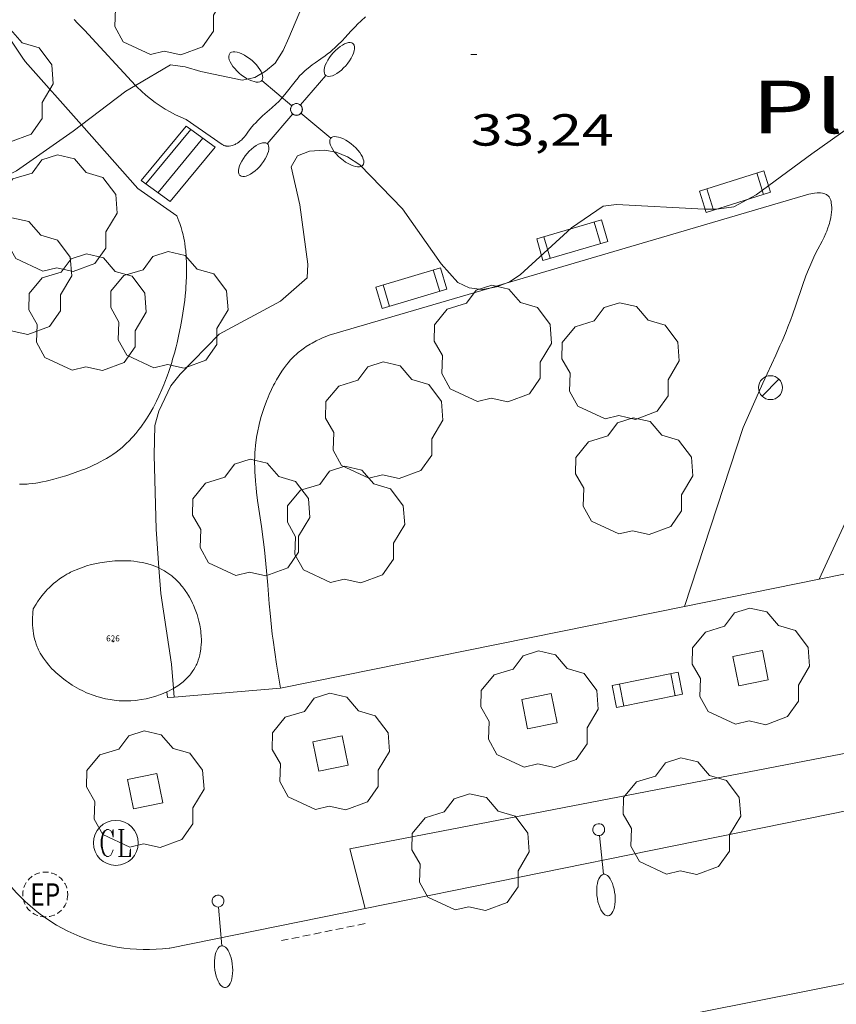
# Model space of a CAD drawing. Units: inches. Extents: x 451983 to 453004, y 4597998 to 4598501.
# Drawn here: x 452361 to 452388, y 4598438 to 4598471 of the extents above; entities that cross this region are included whole.
import ezdxf
from ezdxf.enums import TextEntityAlignment as Align

# ---------------------------------------------------------------- set-up
doc = ezdxf.new("R2010")
doc.units = ezdxf.units.IN
doc.header["$MEASUREMENT"] = 0
doc.linetypes.add('TRAZOS2', pattern=[0.375, 0.25, -0.125])
for name, color, linetype, lineweight in [('ARBRE', 7, 'Continuous', 0), ('BANC PUBLIC', 7, 'Continuous', 0), ('CORBA DE NIVELL', 7, 'Continuous', 0), ('COTA ALTIMETRICA', 7, 'Continuous', 0), ('EIX VIA URBANA PAVIMENTADA', 7, 'Continuous', 0), ('ESCALES', 7, 'Continuous', 0), ('ESCOCELL', 7, 'Continuous', 0), ('FANAL', 7, 'Continuous', 0), ('PARTERRE DE GESPA', 7, 'Continuous', 0), ('REBAIX DE VORERA VIANANTS', 7, 'Continuous', 0), ('REGISTRE CLAVEGUERAM', 7, 'Continuous', 0), ('REGISTRE ENLLUMENAT PUBLIC', 7, 'Continuous', 0), ('TEXT DE CARRER', 7, 'Continuous', 0), ('VORERA', 7, 'Continuous', 0)]:
    doc.layers.add(name, color=color, linetype=linetype, lineweight=lineweight)
for name, color, linetype in [('Identificador', 7, 'Continuous'), ('PLAQUES_CARRER', 7, 'Continuous'), ('Punt', 7, 'Continuous')]:
    doc.layers.add(name, color=color, linetype=linetype)
doc.styles.get("Standard").update_dxf_attribs({"font": 'txt.shx'})
doc.styles.add('Style-Arial', font='ARIAL.TTF')

# ---------------------------------------------------------------- blocks, each defined once
blk = doc.blocks.new('ARBRE')
at = {"color": 0, "linetype": 'ByBlock', "lineweight": -2, "flags": 128}
blk.add_lwpolyline([(-0.507, -1.872), (-1.415, -1.448), (-1.697, -0.9400000000000001), (-1.675, -0.342), (-1.951, 0.138), (-1.943, 0.686), (-1.511, 1.208), (-0.871, 1.406), (-0.543, 1.846), (-0.027, 2.012), (0.541, 1.882), (0.933, 1.428), (1.495, 1.262), (1.921, 0.6940000000000001), (1.969, 0.068), (1.593, -0.562), (1.593, -1.098), (1.229, -1.618), (0.505, -1.886), (-0.049, -1.762), (-0.507, -1.872)], dxfattribs=at)
blk = doc.blocks.new('FANALD')
at = {"color": 0, "linetype": 'ByBlock', "lineweight": -2, "flags": 128}
for points in [[(-2.906, -0.006), (-2.898, -0.052), (-2.874, -0.096), (-2.836, -0.138), (-2.782, -0.176), (-2.716, -0.212), (-2.638, -0.242), (-2.55, -0.268), (-2.454, -0.286), (-2.352, -0.3), (-2.246, -0.306), (-2.142, -0.304), (-2.036, -0.298), (-1.936, -0.284), (-1.842, -0.262), (-1.756, -0.236), (-1.68, -0.204), (-1.616, -0.168), (-1.566, -0.128), (-1.532, -0.08600000000000001), (-1.51, -0.042), (-1.506, 0.004), (-1.518, 0.05), (-1.546, 0.094), (-1.588, 0.134), (-1.644, 0.174), (-1.714, 0.208), (-1.794, 0.236), (-1.884, 0.26), (-1.982, 0.278), (-2.084, 0.29), (-2.188, 0.294), (-2.294, 0.292), (-2.398, 0.282), (-2.498, 0.266), (-2.59, 0.246), (-2.674, 0.218), (-2.746, 0.184), (-2.808, 0.148), (-2.854, 0.106), (-2.886, 0.064), (-2.904, 0.018), (-2.906, -0.006)], [(0.198, -0.002), (0.19, 0.054), (0.166, 0.104), (0.13, 0.148), (0.084, 0.178), (0.03, 0.194), (-0.026, 0.194), (-0.08, 0.178), (-0.128, 0.148), (-0.166, 0.106), (-0.19, 0.056), (-0.198, 0), (-0.19, -0.056), (-0.168, -0.106), (-0.132, -0.15), (-0.08600000000000001, -0.18), (-0.032, -0.198), (0.024, -0.198), (0.078, -0.184), (0.126, -0.154), (0.164, -0.112), (0.188, -0.062), (0.198, -0.006), (0.198, -0.002)], [(2.898, -0.002), (2.89, 0.044), (2.866, 0.088), (2.828, 0.13), (2.774, 0.168), (2.708, 0.204), (2.63, 0.234), (2.542, 0.26), (2.446, 0.278), (2.344, 0.292), (2.238, 0.298), (2.134, 0.296), (2.028, 0.29), (1.928, 0.276), (1.834, 0.254), (1.748, 0.228), (1.672, 0.196), (1.608, 0.16), (1.558, 0.12), (1.524, 0.078), (1.502, 0.034), (1.498, -0.012), (1.51, -0.058), (1.538, -0.102), (1.58, -0.142), (1.636, -0.182), (1.706, -0.216), (1.786, -0.244), (1.876, -0.268), (1.974, -0.286), (2.076, -0.298), (2.18, -0.302), (2.286, -0.3), (2.39, -0.29), (2.49, -0.274), (2.582, -0.254), (2.666, -0.226), (2.738, -0.192), (2.8, -0.156), (2.846, -0.114), (2.878, -0.07200000000000001), (2.896, -0.026), (2.898, -0.002)], [(-1.506, -0.006), (-0.198, -0.006)], [(1.498, -0.002), (0.198, -0.002)]]:
    blk.add_lwpolyline(points, dxfattribs=at)
blk = doc.blocks.new('BANC')
at = {"color": 0, "linetype": 'ByBlock', "lineweight": -2}
for p, q in [((0.002, 1.498), (0, 0)), ((4.502, 1.498), (0.002, 1.498)), ((4.5, -0.004), (4.502, 1.498)), ((0, 0), (4.5, -0.004))]:
    blk.add_line(p, q, dxfattribs=at)
at = {"color": 0, "linetype": 'ByBlock', "lineweight": -2, "flags": 128}
for points in [[(0.502, 1.498), (0.498, 0)], [(4, -0.004), (4.004, 1.498)]]:
    blk.add_lwpolyline(points, dxfattribs=at)
blk = doc.blocks.new('FANAL')
at = {"color": 0, "linetype": 'ByBlock', "lineweight": -2}
blk.add_line((0.283, 0.283), (-0.283, -0.283), dxfattribs=at)
blk.add_circle((0.0002620689868927002, 0.0006722288131713868), 0.40000000060146, dxfattribs=at)
blk = doc.blocks.new('FANALB')
at = {"color": 0, "linetype": 'ByBlock', "lineweight": -2, "flags": 128}
for points in [[(0.197, 0.005), (0.189, 0.061), (0.165, 0.111), (0.129, 0.155), (0.083, 0.185), (0.029, 0.201), (-0.027, 0.201), (-0.081, 0.185), (-0.129, 0.155), (-0.167, 0.113), (-0.191, 0.063), (-0.199, 0.007), (-0.191, -0.049), (-0.169, -0.099), (-0.133, -0.143), (-0.08700000000000001, -0.173), (-0.033, -0.191), (0.023, -0.191), (0.077, -0.177), (0.125, -0.147), (0.163, -0.105), (0.187, -0.055), (0.197, 0.001), (0.197, 0.005)], [(1.497, 0.005), (0.197, 0.005)], [(2.897, 0.005), (2.889, 0.051), (2.865, 0.095), (2.827, 0.137), (2.773, 0.175), (2.707, 0.211), (2.629, 0.241), (2.541, 0.267), (2.445, 0.285), (2.343, 0.299), (2.237, 0.305), (2.133, 0.303), (2.027, 0.297), (1.927, 0.283), (1.833, 0.261), (1.747, 0.235), (1.671, 0.203), (1.607, 0.167), (1.557, 0.127), (1.523, 0.085), (1.501, 0.041), (1.497, -0.005), (1.509, -0.051), (1.537, -0.095), (1.579, -0.135), (1.635, -0.175), (1.705, -0.209), (1.785, -0.237), (1.875, -0.261), (1.973, -0.279), (2.075, -0.291), (2.179, -0.295), (2.285, -0.293), (2.389, -0.283), (2.489, -0.267), (2.581, -0.247), (2.665, -0.219), (2.737, -0.185), (2.799, -0.149), (2.845, -0.107), (2.877, -0.065), (2.895, -0.019), (2.897, 0.005)]]:
    blk.add_lwpolyline(points, dxfattribs=at)
blk = doc.blocks.new('COTA')
at = {"color": 0, "linetype": 'ByBlock', "lineweight": -2}
blk.add_line((0, 0), (0.2, 0), dxfattribs=at)
blk = doc.blocks.new('REPC')
at = {"color": 0, "linetype": 'ByBlock', "lineweight": -2}
blk.add_circle((0.001121296942234039, 0.0002408043146133423), 1, dxfattribs=at)
at = {"color": 0, "linetype": 'ByBlock', "lineweight": -2, "style": 'Style-Arial', "width": 0.7999964000072}
blk.add_text('EP', height=1.000002, dxfattribs=at).set_placement((-0.0001425146484374409, 1.000000000033197e-06), align=Align.MIDDLE_CENTER)
blk = doc.blocks.new('ESCOSE')
at = {"color": 0, "linetype": 'ByBlock', "lineweight": -2, "flags": 128}
blk.add_lwpolyline([(-0.5, -0.5), (0.5, -0.5), (0.5, 0.5), (-0.5, 0.5)], close=True, dxfattribs=at)
blk = doc.blocks.new('RCLAVC')
at = {"color": 0, "linetype": 'ByBlock', "lineweight": -2, "flags": 128}
for points in [[(-0.158, 0.43), (-0.122, 0.26), (-0.122, 0.6), (-0.158, 0.43), (-0.228, 0.544), (-0.332, 0.6), (-0.402, 0.6), (-0.508, 0.544), (-0.578, 0.43), (-0.612, 0.316), (-0.648, 0.146), (-0.648, -0.146), (-0.612, -0.316), (-0.578, -0.43), (-0.508, -0.544), (-0.402, -0.6), (-0.332, -0.6), (-0.228, -0.544), (-0.158, -0.43), (-0.122, -0.316)], [(-0.402, 0.6), (-0.472, 0.544), (-0.542, 0.43), (-0.578, 0.316), (-0.612, 0.146), (-0.612, -0.146), (-0.578, -0.316), (-0.542, -0.43), (-0.472, -0.544), (-0.402, -0.6)], [(0.122, 0.6), (0.368, 0.6)], [(0.226, 0.6), (0.226, -0.6)], [(0.262, 0.6), (0.262, -0.6)], [(0.122, -0.6), (0.648, -0.6), (0.648, -0.26), (0.612, -0.6)]]:
    blk.add_lwpolyline(points, dxfattribs=at)
at = {"color": 0, "linetype": 'ByBlock', "lineweight": -2}
blk.add_circle((-0.001401012718677521, -0.0007607361078262329), 1, dxfattribs=at)
blk = doc.blocks.new('BLOC_PLAQUES')
at = {"layer": 'Punt', "color": 2}
blk.add_point((0, 0), dxfattribs=at)
at = {"layer": 'Identificador', "color": 2}
blk.add_attdef('IDENTIFICADOR', text='', height=0.2, dxfattribs=at).set_placement((0, 0), align=Align.CENTER)

msp = doc.modelspace()

# ---------------------------------------------------------------- linework, layer by layer
at = {"layer": 'CORBA DE NIVELL', "color": 30, "linetype": 'Continuous', "lineweight": 0, "flags": 128}
for points, elevation in [([(452364.7628727769, 4598469.138768851), (452365.9301048925, 4598469.825594924), (452366.4181051255, 4598469.756591114), (452366.947104762, 4598469.60058686), (452368.321104707, 4598469.312575988), (452368.7451060549, 4598469.403572911), (452369.1041082275, 4598469.616570517), (452369.4221107768, 4598469.887568525), (452369.6961143656, 4598470.304567093), (452369.8801178452, 4598470.725566349), (452370.8291364416, 4598472.982562648), (452371.6171458503, 4598474.061558342), (452371.9971484577, 4598474.327555872), (452372.3551515848, 4598474.66655368), (452373.0281568697, 4598475.225549441), (452373.6061626143, 4598475.864546045), (452373.7871662258, 4598476.303545353), (452373.8891702612, 4598476.814545372), (452373.9151741408, 4598477.320545958), (452373.8881771491, 4598477.722546786), (452373.7881802719, 4598478.154548216)], 34.00005271360001), ([(452392.8056222288, 4598472.465354584), (452392.3421614561, 4598471.883397713), (452392.2031567183, 4598471.287397845), (452391.8881456681, 4598469.895398076), (452391.5891429434, 4598469.597399882), (452391.2221404245, 4598469.340402268), (452389.2591288072, 4598468.210415411), (452387.3481155481, 4598466.853427807), (452385.4931022925, 4598465.485439762), (452384.7390980809, 4598465.084444859), (452384.1790966133, 4598465.005448987), (452383.7530959073, 4598464.999452209), (452380.829092588, 4598465.159474643)], 33.00005116320001), ([(452377.1352162876, 4598462.530295919), (452377.2480674147, 4598462.573497805), (452377.6070698075, 4598462.815495457), (452379.3200843757, 4598464.385484893), (452380.3770914851, 4598465.106477992), (452380.829092588, 4598465.159474643)], 33.00005116320001)]:
    msp.add_lwpolyline(points, dxfattribs=dict(at, elevation=elevation))
at = {"layer": 'CORBA DE NIVELL', "color": 30, "linetype": 'Continuous', "lineweight": 0}
for points, elevation in [([(452362.9578253043, 4598467.819349967), (452364.443095948, 4598468.950604851), (452364.7628727769, 4598469.138768851)], 34.00005271360001), ([(452357.9970545495, 4598464.811647343), (452358.9810603089, 4598465.369640741), (452360.784070024, 4598466.281628476), (452362.6850830627, 4598467.611616114), (452362.9578253043, 4598467.819349967)], 34.00005271360001), ([(452365.5460335874, 4598453.020084892), (452365.451986461, 4598454.314574504), (452365.3890051426, 4598456.78957882), (452365.4130126459, 4598457.773580163), (452365.5440165062, 4598458.255579916), (452365.940023524, 4598459.09957822), (452366.2510269881, 4598459.492576471), (452367.5540391224, 4598460.82556865), (452369.5990507151, 4598461.935554854), (452370.5000580075, 4598462.712549222), (452370.5170614559, 4598463.163549792), (452370.2470761288, 4598465.152554924), (452369.9650853127, 4598466.42055903), (452370.1670884029, 4598466.786558065), (452370.5740902328, 4598466.944555221), (452371.0690912505, 4598466.977551517), (452371.4650913789, 4598466.913548412), (452371.8440907221, 4598466.749545283), (452372.2560893274, 4598466.481541742), (452373.681080436, 4598465.018528661), (452374.9660685053, 4598463.183516066), (452375.5220646098, 4598462.556510875), (452375.9030638196, 4598462.374507702), (452376.3370641283, 4598462.326504335), (452376.5905006272, 4598462.369797758)], 33.00005116320001), ([(452376.5905006272, 4598462.369797758), (452376.8170654946, 4598462.408500819), (452377.1352162876, 4598462.530295919)], 33.00005116320001), ([(452366.0318120634, 4598448.996391798), (452365.9619530548, 4598449.807563647), (452365.6079704125, 4598452.167569992), (452365.5460335874, 4598453.020084892)], 33.00005116320001), ([(452366.0569158837, 4598448.704897363), (452366.0318120634, 4598448.996391798)], 33.00005116320001), ([(452366.056944833, 4598448.704561216), (452366.0569158837, 4598448.704897363)], 33.00005116320001)]:
    msp.add_lwpolyline(points, dxfattribs=dict(at, elevation=elevation))
at = {"layer": 'EIX VIA URBANA PAVIMENTADA', "color": 1, "linetype": 'Continuous', "lineweight": 20}
msp.add_polyline3d([(452509.9652713316, 4598462.329490433, 29.82104623447841), (452459.5841224003, 4598452.995858231, 31.3110485445744), (452399.5899410228, 4598441.350295383, 31.99904961124961), (452355.3918058884, 4598432.571617125, 33.13505137250401)], dxfattribs=at)
at = {"layer": 'ESCALES', "color": 1, "linetype": 'Continuous', "lineweight": 0, "flags": 128}
for points, elevation in [([(452364.9500740928, 4598465.966596377), (452366.4510901913, 4598467.781587803)], 33.66005218646401), ([(452366.6110490186, 4598467.665537387), (452365.1100734607, 4598465.850594984)], 33.51705196475682), ([(452366.6110490186, 4598467.665537387), (452367.4200863574, 4598467.078579362)], 33.59023411148924), ([(452367.0160879563, 4598467.371582881), (452365.5140718639, 4598465.557591463)], 33.37305174149921), ([(452367.4200863595, 4598467.07857936), (452365.9190702611, 4598465.263587936)], 33.23005151979201)]:
    msp.add_lwpolyline(points, dxfattribs=dict(at, elevation=elevation))
at = {"layer": 'ESCALES', "color": 1, "linetype": 'Continuous', "lineweight": 0}
for points, elevation in [([(452366.4510901895, 4598467.781587802), (452366.6110490186, 4598467.665537387)], 33.66105218720622), ([(452366.6110895593, 4598467.665586408), (452366.6110490186, 4598467.665537387)], 33.51705196475682)]:
    msp.add_lwpolyline(points, dxfattribs=dict(at, elevation=elevation))
at = {"layer": 'ESCALES', "color": 1, "linetype": 'Continuous', "lineweight": 0, "extrusion": (0.2730527035355148, -0.1981002217005195, 0.9413811785106773), "elevation": -787405.9519194965, "flags": 128}
msp.add_lwpolyline([(3987722.300441132, 2197403.10997159), (3987722.300441132, 2197404.381669672)], dxfattribs=at)
at = {"layer": 'PARTERRE DE GESPA', "color": 7, "linetype": 'Continuous', "lineweight": 0}
for points in [[(452372.430841569, 4598441.647734935, 32.90905500342008), (452371.9219154798, 4598443.637508859, 32.94305107482721), (452429.8280900083, 4598454.807086812, 32.135049822104), (452430.093037403, 4598453.335314981, 32.135049822104)], [(452372.4309011697, 4598441.647501911, 32.9090510221136), (452372.430841569, 4598441.647734935, 32.90905500342008)]]:
    msp.add_polyline3d(points, dxfattribs=at)
at = {"layer": 'REBAIX DE VORERA VIANANTS', "color": 1, "linetype": 'TRAZOS2', "lineweight": 0, "elevation": 32.8940509988576}
msp.add_lwpolyline([(452372.4348973139, 4598441.138501093), (452369.6388886693, 4598440.570521426)], dxfattribs=at)
at = {"layer": 'VORERA', "color": 1, "linetype": 'Continuous', "lineweight": 0, "extrusion": (0.2592989886609602, -0.1790529559584028, 0.9490543047908068), "elevation": -706039.0675332611, "flags": 128}
msp.add_lwpolyline([(4041018.375293255, 2126550.283404684), (4041018.375293253, 2126551.822539617)], dxfattribs=at)
at = {"layer": 'VORERA', "color": 1, "linetype": 'Continuous', "lineweight": 0, "extrusion": (0.3089193011596601, -0.2183159999092574, 0.9256927079515362), "elevation": -864143.1237367226, "flags": 128}
msp.add_lwpolyline([(4016410.808336542, 2114762.775026544), (4016410.808336541, 2114761.056703479)], dxfattribs=at)
at = {"layer": 'VORERA', "color": 1, "linetype": 'Continuous', "lineweight": 0}
for points, elevation in [([(452387.2461051929, 4598465.509426498), (452377.1352162876, 4598462.530295919)], 32.67505065931618), ([(452377.1352162876, 4598462.530295919), (452376.5905006272, 4598462.369797758)], 32.89669155812092), ([(452429.1180763887, 4598453.157089645), (452372.430841569, 4598441.647734935)], 32.18304989651369), ([(452383.0909942026, 4598451.730436664), (452387.5930080793, 4598452.639403913)], 32.80505086086123), ([(452369.607952576, 4598448.999534733), (452383.0909942019, 4598451.730436666)], 33.0650512638822), ([(452366.0569158837, 4598448.704897363), (452365.8359443535, 4598448.686562866), (452365.8060019729, 4598448.878203637)], 33.14601334333751), ([(452369.6079525765, 4598448.999534733), (452366.0569158837, 4598448.704897363)], 33.06505126399134)]:
    msp.add_lwpolyline(points, dxfattribs=dict(at, elevation=elevation))
at = {"layer": 'VORERA', "color": 1, "linetype": 'Continuous', "lineweight": 0, "flags": 128}
for points, elevation in [([(452376.5905006272, 4598462.369797758), (452371.23404457, 4598460.791540674)], 32.90863227566656), ([(452387.5930080787, 4598452.639403912), (452390.6660633835, 4598459.300390923)], 32.69405068876222), ([(452383.0909942026, 4598451.730436664), (452385.0580426555, 4598457.714431016)], 32.80505086072662), ([(452365.8060019729, 4598448.878203637), (452365.8059457639, 4598448.878563392)], 33.15304765297973), ([(452372.430841569, 4598441.647734935), (452365.9038809972, 4598440.322549386)], 32.89327580868677)]:
    msp.add_lwpolyline(points, dxfattribs=dict(at, elevation=elevation))
at = {"layer": 'VORERA', "color": 1, "linetype": 'Continuous', "lineweight": 0, "extrusion": (0.01553702317826366, 0.003146017593008356, 0.999874343847297), "elevation": 21528.259364786, "flags": 128}
msp.add_lwpolyline([(452356.4674318312, 4598412.524228484), (452332.4782246987, 4598407.667378913)], dxfattribs=at)
at = {"layer": 'VORERA', "color": 1, "linetype": 'Continuous', "lineweight": 0, "extrusion": (0.04825392779548827, 0.02945985854276556, 0.9984005584868971), "elevation": 157330.755444447, "flags": 128}
msp.add_lwpolyline([(3689089.548815049, -2777801.957402966), (3689089.335097399, -2777801.915920516), (3689089.120625063, -2777801.883336203), (3689088.904733204, -2777801.856905236), (3689088.68808666, -2777801.839428939), (3689088.471206515, -2777801.830055176), (3689088.254092772, -2777801.828727409), (3689088.03674543, -2777801.835445635), (3689087.81916449, -2777801.850266396), (3689087.603245629, -2777801.871949126), (3689087.387946674, -2777801.902254643), (3689087.174121129, -2777801.941646665), (3689086.961104162, -2777801.98743694), (3689086.751456288, -2777802.041129698), (3689086.542949405, -2777802.102536563), (3689086.336437019, -2777802.172234332), (3689086.13296131, -2777802.248462188), (3689085.932854693, -2777802.332649061), (3689085.736117166, -2777802.424738415), (3689085.542416314, -2777802.523414392), (3689085.352605641, -2777802.62914071), (3689085.166685147, -2777802.741917369), (3689084.984654833, -2777802.861800907), (3689084.807556876, -2777802.987030507), (3689084.635202601, -2777803.119887239), (3689084.467780683, -2777803.258033498), (3689084.305623537, -2777803.403011286), (3689084.149252252, -2777803.553798854), (3689083.998666827, -2777803.710509277), (3689083.853013757, -2777803.872565763), (3689083.713667639, -2777804.039692961), (3689083.581149554, -2777804.210925663), (3689083.454417331, -2777804.388081219), (3689083.334513145, -2777804.569455348), (3689083.221436996, -2777804.754934978), (3689083.115188884, -2777804.944633185), (3689083.016289899, -2777805.137641289), (3689082.924218949, -2777805.334811432), (3689082.916357698, -2777805.353471523)], dxfattribs=at)
at = {"layer": 'VORERA', "color": 1, "linetype": 'Continuous', "lineweight": 0}
for points in [[(452359.9941090436, 4598471.585642693, 34.0430527802672), (452360.1901070712, 4598471.285640741, 34.02605275391041), (452360.3851050821, 4598470.983638793, 34.0130527337552), (452360.6461024442, 4598470.582636191, 34.00205271670081), (452360.7781011236, 4598470.381634878, 33.99905271204961), (452360.9790991665, 4598470.082632889, 33.99805271049921), (452361.0810981942, 4598469.933631884, 33.99805271049921), (452362.9578253043, 4598467.819349967, 33.8957574841756)], [(452363.0631092112, 4598470.980618469, 33.97505267484001), (452362.9041101938, 4598471.142619926, 33.98305268724321), (452362.8271106891, 4598471.223620636, 33.98705269344481), (452362.7131114456, 4598471.346621691, 33.99305270274721)], [(452372.4461271727, 4598471.430547972, 32.98205113529281), (452372.2941258976, 4598471.293548914, 32.9880511445952), (452372.1791248619, 4598471.18054961, 32.99305115234721), (452372.1041241614, 4598471.103550061, 32.99705115854881), (452371.9561227483, 4598470.947550942, 33.00505117095201), (452371.7601208434, 4598470.736552102, 33.01505118645601), (452371.6611199008, 4598470.632552692, 33.01905119265761), (452371.5101185057, 4598470.479553601, 33.02405120040961), (452371.4051175995, 4598470.381554245, 33.02605120351041), (452371.3521171531, 4598470.333554573, 33.02705120506081), (452371.2701165024, 4598470.264555088, 33.0280512066112), (452371.166115719, 4598470.182555749, 33.02705120506081), (452371.0951152068, 4598470.129556206, 33.02705120506081), (452370.951114202, 4598470.02655714, 33.02505120196), (452370.7581128785, 4598469.891558394, 33.0210511957584), (452370.6621122061, 4598469.822559016, 33.01905119265761), (452370.5231111787, 4598469.715559904, 33.01705118955682), (452370.4331104702, 4598469.640560471, 33.0160511880064), (452370.3901101075, 4598469.601560736, 33.0160511880064), (452370.3271095546, 4598469.541561122, 33.0160511880064), (452370.2441087734, 4598469.455561618, 33.01705118955682), (452370.1921082375, 4598469.39556192, 33.0180511911072), (452370.0901071386, 4598469.271562501, 33.0210511957584), (452369.7971037707, 4598468.88756413, 33.03505121746402), (452369.6951026716, 4598468.763564711, 33.040051225216), (452369.6421021342, 4598468.703565019, 33.0430512298672), (452369.5371011368, 4598468.593565647, 33.04705123606881), (452369.4641004924, 4598468.523566092, 33.04905123916961), (452369.3140992281, 4598468.387567019, 33.05405124692161), (452369.0080967202, 4598468.119568925, 33.06505126397601), (452368.9080958595, 4598468.02656954, 33.070051271728), (452368.859095427, 4598467.979569838, 33.07205127482881), (452368.7640945361, 4598467.881570407, 33.0770512825808), (452368.7180940853, 4598467.831570679, 33.080051287232), (452368.6510933821, 4598467.752571065, 33.08505129498401), (452368.5390921006, 4598467.606571689, 33.095051310488), (452368.4410909548, 4598467.475572229, 33.10405132444161), (452368.3900904052, 4598467.413572519, 33.10805133064321), (452368.3360898663, 4598467.353572836, 33.1130513383952), (452368.3080896029, 4598467.324573005, 33.11505134149601), (452368.2490891092, 4598467.271573368, 33.11905134769761), (452368.2180888715, 4598467.246573566, 33.12005134924801), (452368.1700885391, 4598467.212573878, 33.12305135389921), (452368.1180882308, 4598467.182574225, 33.125051357), (452368.0900880813, 4598467.168574417, 33.12605135855041), (452368.0250877755, 4598467.141574867, 33.12905136320161), (452367.9920876409, 4598467.130575101, 33.13105136630241), (452367.9420874724, 4598467.118575461, 33.13605137405441), (452367.8920873341, 4598467.110575829, 33.14505138800801), (452367.8680872818, 4598467.108576007, 33.15205139886081), (452367.8420872414, 4598467.108576205, 33.16105141281441), (452367.8260872242, 4598467.109576328, 33.1680514236672), (452367.7930871958, 4598467.112576582, 33.18405144847361), (452367.7770871938, 4598467.11557671, 33.19305146242721), (452367.746087214, 4598467.124576958, 33.2140514949856), (452367.716087251, 4598467.135577203, 33.23705153064481), (452367.6970872898, 4598467.144577361, 33.25405155700161), (452367.6590873978, 4598467.166577684, 33.29105161436641)], [(452364.7628727769, 4598469.138768851, 33.86258915792634), (452363.0631092112, 4598470.980618469, 33.97505267484001)], [(452366.457091832, 4598467.99658809, 33.77605236631042), (452366.2750921416, 4598468.074589591, 33.78005237251201), (452366.096092509, 4598468.159591082, 33.78505238026402), (452365.9210929358, 4598468.251592553, 33.79105238956641), (452365.7490934202, 4598468.350594012, 33.79805240041921), (452365.5820939656, 4598468.456595442, 33.80605241282241), (452365.4190945703, 4598468.569596854, 33.8140524252256), (452365.2610952283, 4598468.688598238, 33.82405244072961), (452365.1080959395, 4598468.813599592, 33.83405245623361), (452364.960096704, 4598468.944600919, 33.84605247483842), (452364.8170975218, 4598469.081602217, 33.85805249344321), (452364.7860977166, 4598469.1136025, 33.86105249809441), (452364.7628727769, 4598469.138768851, 33.86258915792634)], [(452362.9578253043, 4598467.819349967, 33.8957574841756), (452364.8420718767, 4598465.696596779, 33.79305239266721)], [(452385.0580426553, 4598457.714431014, 32.640050605056), (452385.276046734, 4598458.207430124, 32.63505059730401), (452385.5650521669, 4598458.86442895, 32.63105059110241), (452385.7120548836, 4598459.192428343, 32.62905058800161), (452386.1420626522, 4598460.128426532, 32.62705058490081), (452386.2830652457, 4598460.441425947, 32.62705058490081), (452386.3510665499, 4598460.599425676, 32.62705058490081), (452386.4850691554, 4598460.91542515, 32.6280505864512), (452386.5490704686, 4598461.075424911, 32.6280505864512), (452386.6420724413, 4598461.31642458, 32.6280505864512), (452386.7010737545, 4598461.477424381, 32.6280505864512), (452386.814076388, 4598461.801424026, 32.6280505864512), (452387.0360816641, 4598462.45142335, 32.6280505864512), (452387.1520842871, 4598462.773422969, 32.62905058800161), (452387.2340860228, 4598462.985422675, 32.63005058955201), (452387.2770868786, 4598463.08942251, 32.63005058955201), (452387.3440881661, 4598463.245422243, 32.63105059110241), (452387.4140894431, 4598463.399421951, 32.63205059265281), (452387.4510900771, 4598463.475421789, 32.63205059265281), (452387.5520917361, 4598463.67342133, 32.6330505942032), (452387.689093944, 4598463.936420697, 32.63605059885441), (452387.7550950554, 4598464.069420403, 32.63705060040481), (452387.8170961759, 4598464.204420141, 32.63905060350561), (452387.8460967444, 4598464.273420028, 32.640050605056), (452387.8860976107, 4598464.379419889, 32.64105060660641), (452387.9180983811, 4598464.474419794, 32.6430506097072), (452387.9330987762, 4598464.523419756, 32.6430506097072), (452387.9530993687, 4598464.597419719, 32.64505061280801), (452387.9781002724, 4598464.711419705, 32.64605061435841), (452387.9971011972, 4598464.829419744, 32.64805061745921), (452388.0031016693, 4598464.890419793, 32.64905061900961), (452388.0101025224, 4598465.001419912, 32.65105062211042), (452388.0111029412, 4598465.05641999, 32.65205062366081), (452388.0081035588, 4598465.13842014, 32.6530506252112), (452387.9981041351, 4598465.216420337, 32.655050628312), (452387.991104405, 4598465.253420448, 32.655050628312), (452387.979104743, 4598465.300420611, 32.65605062986241), (452387.9711049051, 4598465.323420707, 32.65705063141282), (452387.9581051277, 4598465.355420857, 32.6580506329632), (452387.9341054168, 4598465.398421105, 32.6590506345136), (452387.9221055348, 4598465.416421223, 32.66005063606401), (452387.8941057342, 4598465.448421485, 32.66105063761441), (452387.8611058879, 4598465.475421778, 32.6620506391648), (452387.8371059721, 4598465.491421985, 32.6620506391648), (452387.8211060155, 4598465.50042212, 32.66305064071522), (452387.7841060871, 4598465.517422427, 32.66405064226561), (452387.7401061251, 4598465.531422784, 32.665050643816), (452387.7081061287, 4598465.538423036, 32.66605064536641), (452387.6391060976, 4598465.548423576, 32.66705064691681), (452387.6021060554, 4598465.550423859, 32.66805064846721), (452387.5231059252, 4598465.549424458, 32.670050651568), (452387.4371057313, 4598465.541425098, 32.67205065466881), (452387.376105576, 4598465.533425548, 32.67305065621921), (452387.2461051923, 4598465.509426498, 32.67505065932001)], [(452366.1410669253, 4598464.778585498, 33.1430513849072), (452366.2090657333, 4598464.607584718, 33.14805139265921), (452366.2400651288, 4598464.521584349, 33.15005139576), (452366.2830642015, 4598464.39058382, 33.15205139886081), (452366.3210632664, 4598464.259583329, 33.1530514004112), (452366.3390627935, 4598464.193583089, 33.1530514004112), (452366.3740616794, 4598464.039582585, 33.15105139731042), (452366.3940609288, 4598463.936582274, 33.14905139420961), (452366.4060604164, 4598463.866582074, 33.1470513911088), (452366.4260593926, 4598463.727581707, 33.1430513849072), (452366.4380586146, 4598463.622581453, 33.13905137870561), (452366.4560570339, 4598463.410580988, 33.13005136475201), (452366.4650554393, 4598463.198580591, 33.12105135079841), (452366.467054365, 4598463.056580355, 33.11605134304641), (452366.4670536442, 4598462.961580208, 33.11205133684481), (452366.4640521979, 4598462.771579936, 33.10605132754241), (452366.4550505147, 4598462.551579664, 33.10105131979041), (452366.4460493929, 4598462.405579505, 33.09905131668962), (452366.438048637, 4598462.307579414, 33.0980513151392), (452366.4210471386, 4598462.113579242, 33.0980513151392), (452366.4060460076, 4598461.96757913, 33.0980513151392), (452366.3690437499, 4598461.677578961, 33.09905131668962), (452366.3240414873, 4598461.388578855, 33.10205132134081), (452366.2900399853, 4598461.197578817, 33.10405132444161), (452366.2660389769, 4598461.0695788, 33.10505132599201), (452366.2140369691, 4598460.815578802, 33.1070513290928), (452366.1500347681, 4598460.538578858, 33.10805133064321), (452366.1160336683, 4598460.400578902, 33.10805133064321), (452366.0620320216, 4598460.194578992, 33.1070513290928), (452366.0030303671, 4598459.98857912, 33.10605132754241), (452365.9720295451, 4598459.886579197, 33.10505132599201), (452365.9080279055, 4598459.683579369, 33.10505132599201), (452365.873027085, 4598459.582579478, 33.10405132444161), (452365.820025857, 4598459.431579645, 33.10405132444161), (452365.7440242142, 4598459.230579911, 33.10405132444161), (452365.704023401, 4598459.13158006, 33.10405132444161), (452365.6420221743, 4598458.9825803, 33.10505132599201), (452365.5430203439, 4598458.761580708, 33.10805133064321), (452365.4590188859, 4598458.586581074, 33.11105133529441), (452365.4150181651, 4598458.500581275, 33.1130513383952), (452365.3470170809, 4598458.371581591, 33.11705134459681), (452365.2400154733, 4598458.181582108, 33.12305135389921), (452365.1260138854, 4598457.995582684, 33.13005136475201), (452365.0660131019, 4598457.904582999, 33.13405137095361), (452364.9840120718, 4598457.785583436, 33.140051380256), (452364.9420115666, 4598457.727583664, 33.1430513849072), (452364.8770108058, 4598457.640584024, 33.14805139265921), (452364.7750096917, 4598457.514584603, 33.155051403512), (452364.6820087204, 4598457.405585139, 33.1620514143648), (452364.6340082439, 4598457.352585421, 33.16605142056641), (452364.5600075373, 4598457.274585862, 33.17205142986881), (452364.4450065092, 4598457.162586561, 33.180051442272), (452364.3260055128, 4598457.055587297, 33.18905145622561), (452364.2640050222, 4598457.003587687, 33.19405146397761), (452364.2150046502, 4598456.964587999, 33.19805147017921), (452364.1130039079, 4598456.887588653, 33.20605148258242), (452364.0100031943, 4598456.814589322, 33.21305149343521), (452363.9390027352, 4598456.768589789, 33.21905150273761), (452363.7950018366, 4598456.679590744, 33.23005151979201), (452363.6840011789, 4598456.615591486, 33.23805153219521), (452363.6090007591, 4598456.575591994, 33.2440515414976), (452363.4569999317, 4598456.497593027, 33.25605156010241), (452363.3799995315, 4598456.460593552, 33.26305157095521), (452363.2249987601, 4598456.390594621, 33.27605159111042), (452363.0679980159, 4598456.324595709, 33.28905161126561), (452362.9629975344, 4598456.282596441, 33.29805162521921), (452362.7509965988, 4598456.202597926, 33.31805165622721), (452362.5389957163, 4598456.12959942, 33.3390516887856), (452362.432995294, 4598456.095600172, 33.34905170428961), (452362.272994674, 4598456.04660131, 33.36505172909601), (452362.0309937981, 4598455.980603045, 33.39005176785601), (452361.8659932312, 4598455.939604233, 33.4060517926624), (452361.7829929659, 4598455.921604834, 33.4140518050656), (452361.6569925657, 4598455.894605749, 33.42605182367041), (452361.5059921191, 4598455.866606851, 33.44005184537601), (452361.4299919027, 4598455.853607408, 33.44705185622881), (452361.314991603, 4598455.837608255, 33.45705187173281), (452361.2009913352, 4598455.825609102, 33.46805188878722), (452361.1439912165, 4598455.821609528, 33.4730518965392), (452361.0299910018, 4598455.816610386, 33.48405191359361), (452360.9729909134, 4598455.816610818, 33.49005192289601), (452360.888990806, 4598455.819611459, 33.49905193684961)], [(452371.2340445698, 4598460.791540675, 33.02605120351041), (452371.100043975, 4598460.740541613, 33.02905120816162), (452371.0340436679, 4598460.713542072, 33.03005120971201), (452370.9370431989, 4598460.671542742, 33.03205121281282), (452370.7960424719, 4598460.604543709, 33.0360512190144), (452370.6600417148, 4598460.53254463, 33.03905122366561), (452370.594041324, 4598460.49454507, 33.040051225216), (452370.4660405187, 4598460.414545917, 33.0430512298672), (452370.4040400962, 4598460.371546322, 33.04505123296801), (452370.313039462, 4598460.306546912, 33.04705123606881), (452370.1970385765, 4598460.213547648, 33.05005124072001), (452370.1410381254, 4598460.165547998, 33.05205124382081), (452370.0590374217, 4598460.089548502, 33.05405124692161), (452369.9800367074, 4598460.01154898, 33.05705125157281), (452369.9420363374, 4598459.970549204, 33.0580512531232), (452369.8570354772, 4598459.874549701, 33.0610512577744), (452369.8030348851, 4598459.807550007, 33.06305126087521), (452369.7680344894, 4598459.762550203, 33.06405126242561), (452369.6990336768, 4598459.669550582, 33.0660512655264), (452369.6500330545, 4598459.597550842, 33.06805126862721), (452369.5560317934, 4598459.450551328, 33.07205127482881), (452369.4670305097, 4598459.299551769, 33.07505127948001), (452369.4110296414, 4598459.196552034, 33.0770512825808), (452369.3750290544, 4598459.126552199, 33.07805128413121), (452369.3060278776, 4598458.985552504, 33.08105128878242), (452369.2260264182, 4598458.809552838, 33.0830512918832), (452369.188025684, 4598458.720552987, 33.08405129343362), (452369.1340245835, 4598458.58655319, 33.08605129653441), (452369.0590229193, 4598458.382553443, 33.0880512996352), (452368.9910212509, 4598458.17655364, 33.08905130118561), (452368.9600204214, 4598458.073553715, 33.08905130118561), (452368.9040187487, 4598457.864553816, 33.09005130273601), (452368.8790179209, 4598457.760553844, 33.09005130273601), (452368.8460166709, 4598457.602553849, 33.09005130273601), (452368.8080150034, 4598457.39055381, 33.09005130273601), (452368.7920141743, 4598457.284553766, 33.09005130273601), (452368.7720129369, 4598457.125553671, 33.08905130118561), (452368.7570117072, 4598456.966553538, 33.0880512996352), (452368.7520110924, 4598456.886553452, 33.0880512996352), (452368.7460102637, 4598456.77855333, 33.08705129808482), (452368.7410086246, 4598456.563553036, 33.08505129498401), (452368.7440069904, 4598456.347552678, 33.08405129343362), (452368.7490059055, 4598456.203552417, 33.08205129033281), (452368.7540051925, 4598456.108552231, 33.08105128878242), (452368.7680037573, 4598455.916551827, 33.07905128568161), (452368.7880021494, 4598455.700551341, 33.0770512825808), (452368.8040010817, 4598455.556550996, 33.07505127948001), (452368.8399989523, 4598455.268550277, 33.07205127482881), (452368.8809968306, 4598454.980549519, 33.06905127017761), (452368.9669925935, 4598454.404547974, 33.06305126087521), (452369.0279894102, 4598453.972546841, 33.06005125622401), (452369.0699868046, 4598453.620545976, 33.0580512531232), (452369.0949850678, 4598453.386545424, 33.05605125002241), (452369.139981579, 4598452.917544356, 33.055051248472), (452369.1789780809, 4598452.448543332, 33.055051248472), (452369.2299734253, 4598451.824541978, 33.055051248472), (452369.2569710999, 4598451.512541289, 33.05605125002241), (452369.3039676294, 4598451.045540209, 33.05705125157281), (452369.3299658943, 4598450.811539648, 33.0580512531232), (452369.3549644004, 4598450.609539147, 33.05905125467361), (452369.4109614294, 4598450.206538096, 33.06005125622401), (452369.4729584677, 4598449.803537001, 33.0610512577744), (452369.515956501, 4598449.535536259, 33.06305126087521), (452369.6079525767, 4598448.999534729, 33.06505126397601)], [(452361.3469599291, 4598451.65660153, 33.37005173684801), (452361.4419612676, 4598451.813601052, 33.37805174925121), (452361.4919619143, 4598451.88860079, 33.3810517539024), (452361.5689628682, 4598451.998600376, 33.38505176010401), (452361.6489637814, 4598452.10259993, 33.38905176630561), (452361.6899642319, 4598452.153599698, 33.39005176785601), (452361.7749651073, 4598452.251599205, 33.39305177250721), (452361.8179655306, 4598452.298598953, 33.3940517740576), (452361.8859661595, 4598452.367598543, 33.3940517740576), (452361.9779669623, 4598452.454597979, 33.39505177560802), (452362.0259673554, 4598452.49659768, 33.39505177560802), (452362.0989679313, 4598452.557597222, 33.3940517740576), (452362.2119687591, 4598452.643596497, 33.39205177095682), (452362.2629691037, 4598452.678596164, 33.3910517694064), (452362.3659697793, 4598452.746595488, 33.3880517647552), (452362.4729704157, 4598452.808594774, 33.3840517585536), (452362.5459708324, 4598452.848594281, 33.3810517539024), (452362.5949710981, 4598452.873593949, 33.37905175080161), (452362.6949716173, 4598452.921593264, 33.37405174304961), (452362.8109721765, 4598452.971592461, 33.36805173374721), (452362.8889725327, 4598453.002591916, 33.36405172754561), (452363.0489732055, 4598453.05859079, 33.35505171359201), (452363.1299735284, 4598453.084590215, 33.34905170428961), (452363.2949741333, 4598453.130589035, 33.33805168723521), (452363.4629746897, 4598453.16958782, 33.3270516701808), (452363.5759750318, 4598453.191586997, 33.31905165777761), (452363.6519752482, 4598453.204586441, 33.31305164847521), (452363.8049756524, 4598453.226585314, 33.30105162987041), (452363.981976071, 4598453.245584001, 33.28805160971522), (452364.070976262, 4598453.252583337, 33.2810515988624), (452364.2049765229, 4598453.25958233, 33.27005158180802), (452364.3379767443, 4598453.261581324, 33.25905156475361), (452364.4049768406, 4598453.260580814, 33.25405155700161), (452364.5369770149, 4598453.256579806, 33.24305153994721), (452364.6029770868, 4598453.2525793, 33.23805153219521), (452364.7019771721, 4598453.243578535, 33.23005151979201), (452364.8319772522, 4598453.227577523, 33.21905150273761), (452364.8969772771, 4598453.217577014, 33.2140514949856), (452364.9919772878, 4598453.199576265, 33.20605148258242), (452365.1339772576, 4598453.166575137, 33.195051465528), (452365.2569771826, 4598453.131574149, 33.18505145002401), (452365.3179771255, 4598453.111573656, 33.18105144382241), (452365.4079770222, 4598453.079572923, 33.17405143296961), (452365.4959768779, 4598453.042572198, 33.16705142211681), (452365.5389768004, 4598453.023571842, 33.16405141746561), (452365.5460335874, 4598453.020084892, 33.16355328945611)], [(452365.5460335874, 4598453.020084892, 33.16355328945611), (452365.6239766135, 4598452.981571132, 33.1580514081632), (452365.6659765117, 4598452.959570779, 33.155051403512), (452365.7279763347, 4598452.923570254, 33.15105139731042), (452365.7789761786, 4598452.892569818, 33.14805139265921), (452365.8779758161, 4598452.824568962, 33.14205138335682), (452365.9739754035, 4598452.750568119, 33.13605137405441), (452366.035975105, 4598452.698567567, 33.13205136785281), (452366.0759748939, 4598452.662567209, 33.13005136475201), (452366.1539744457, 4598452.587566501, 33.12605135855041), (452366.2389738947, 4598452.497565717, 33.12205135234881), (452366.2919735064, 4598452.435565218, 33.11905134769761), (452366.3269732344, 4598452.392564885, 33.11705134459681), (452366.3939726706, 4598452.30456424, 33.11405133994561), (452366.4429722306, 4598452.236563764, 33.11105133529441), (452366.4739719296, 4598452.190563457, 33.110051333744), (452366.5329713003, 4598452.095562862, 33.1070513290928), (452366.5619709734, 4598452.046562565, 33.10605132754241), (452366.6159702984, 4598451.946562001, 33.1030513228912), (452366.6669696036, 4598451.844561457, 33.10005131824001), (452366.6989691296, 4598451.775561106, 33.0980513151392), (452366.7579681437, 4598451.633560438, 33.095051310488), (452366.7989673574, 4598451.521559953, 33.0920513058368), (452366.8179669469, 4598451.46355972, 33.09105130428641), (452366.8439663346, 4598451.377559389, 33.08905130118561), (452366.8789653949, 4598451.24655892, 33.08605129653441), (452366.9079644383, 4598451.114558495, 33.0830512918832), (452366.9209639577, 4598451.048558295, 33.08105128878242), (452366.9409629795, 4598450.915557937, 33.07805128413121), (452366.9479624821, 4598450.84855778, 33.0770512825808), (452366.9559617357, 4598450.748557564, 33.07505127948001), (452366.9609607419, 4598450.616557322, 33.0730512763792), (452366.9609602487, 4598450.551557221, 33.07205127482881), (452366.9569594989, 4598450.453557098, 33.07105127327841), (452366.9489587505, 4598450.35655701, 33.070051271728), (452366.942958377, 4598450.30855698, 33.06905127017761), (452366.92295739, 4598450.182556937, 33.06805126862721), (452366.9099568994, 4598450.120556939, 33.06805126862721), (452366.8869561733, 4598450.029556972, 33.06705126707681), (452366.857955453, 4598449.940557055, 33.06705126707681), (452366.8429550959, 4598449.8965571, 33.06805126862721), (452366.8069543876, 4598449.810557241, 33.06805126862721), (452366.7879540395, 4598449.768557319, 33.06805126862721), (452366.7559535194, 4598449.706557466, 33.06905127017761), (452366.7119528821, 4598449.631557683, 33.070051271728), (452366.6809524623, 4598449.582557843, 33.07105127327841), (452366.6119516345, 4598449.487558219, 33.07405127792961), (452366.5749512357, 4598449.442558429, 33.07505127948001), (452366.4959504455, 4598449.354558893, 33.07805128413121), (452366.4099496824, 4598449.271559416, 33.08105128878242), (452366.3499491872, 4598449.218559789, 33.08405129343362), (452366.3079488641, 4598449.184560057, 33.08505129498401), (452366.2219482376, 4598449.119560607, 33.08905130118561), (452366.1719478869, 4598449.083560931, 33.09105130428641), (452366.0669472158, 4598449.016561624, 33.09605131203842), (452366.0318120634, 4598448.996391798, 33.09735260830916)], [(452365.8060019729, 4598448.878203637, 33.10712609030651), (452365.7299453882, 4598448.844563915, 33.110051333744), (452365.6119448335, 4598448.795564733, 33.11505134149601), (452365.5309444878, 4598448.766565303, 33.11905134769761), (452365.47694426, 4598448.747565684, 33.12105135079841), (452365.3669438315, 4598448.713566465, 33.125051357), (452365.2839435283, 4598448.690567059, 33.12905136320161), (452365.1149429628, 4598448.65056828, 33.13505137250401), (452364.9459424655, 4598448.619569514, 33.14205138335682), (452364.832942169, 4598448.603570347, 33.14605138955841), (452364.757941992, 4598448.595570903, 33.14805139265921), (452364.6079416684, 4598448.583572024, 33.1530514004112), (452364.5289415155, 4598448.579572615, 33.15605140506241), (452364.3719412646, 4598448.578573805, 33.16005141126401), (452364.2179410713, 4598448.584574983, 33.165051419016), (452364.1149409723, 4598448.592575777, 33.16705142211681), (452364.0479409292, 4598448.600576298, 33.16905142521761), (452363.9139408655, 4598448.619577345, 33.17305143141921), (452363.7639408454, 4598448.647578526, 33.1770514376208), (452363.6659408605, 4598448.669579303, 33.17905144072161), (452363.6009408886, 4598448.686579823, 33.18105144382241), (452363.4719409693, 4598448.72358086, 33.18605145157441), (452363.3769410649, 4598448.755581629, 33.18905145622561), (452363.3139411341, 4598448.777582142, 33.19105145932641), (452363.1879413106, 4598448.826583174, 33.19605146707841), (452363.1269414133, 4598448.852583677, 33.1990514717296), (452363.0039416551, 4598448.909584698, 33.205051481032), (452362.8829419304, 4598448.97058571, 33.21105149033441), (452362.8039421418, 4598449.01458638, 33.21605149808641), (452362.6479426055, 4598449.107587706, 33.22705151514081), (452362.5199430368, 4598449.190588808, 33.23705153064481), (452362.4579432746, 4598449.234589346, 33.24305153994721), (452362.3659436479, 4598449.302590149, 33.25105155235041), (452362.2309442581, 4598449.410591341, 33.265051574056), (452362.1029449246, 4598449.524592489, 33.27905159576162), (452362.0409452762, 4598449.583593051, 33.28605160661441), (452361.9619457682, 4598449.664593776, 33.29505162056801), (452361.9239460204, 4598449.705594127, 33.30005162832001), (452361.8679464116, 4598449.76859465, 33.3070516391728), (452361.7879470311, 4598449.866595409, 33.3170516546768), (452361.7219476041, 4598449.955596047, 33.32505166708001), (452361.6899478959, 4598450.00059636, 33.3290516732816), (452361.6449483497, 4598450.069596808, 33.33505168258401), (452361.5829490578, 4598450.175597442, 33.3440516965376), (452361.5269497905, 4598450.283598036, 33.3510517073904), (452361.501950169, 4598450.338598311, 33.3540517120416), (452361.4829504734, 4598450.382598523, 33.35605171514241), (452361.4489510885, 4598450.470598917, 33.36105172289441), (452361.4189517248, 4598450.560599285, 33.36405172754561), (452361.4009521597, 4598450.621599516, 33.3660517306464), (452361.3719530557, 4598450.745599927, 33.37005173684801), (452361.353953741, 4598450.839600211, 33.37105173839841), (452361.343954211, 4598450.903600385, 33.37205173994881), (452361.3309551773, 4598451.033600685, 33.37305174149921), (452361.3259556703, 4598451.099600826, 33.37405174304961), (452361.3219566884, 4598451.234601066, 33.37405174304961), (452361.323957731, 4598451.371601262, 33.37305174149921), (452361.328958452, 4598451.465601371, 33.37205173994881), (452361.3339589378, 4598451.52860143, 33.37205173994881), (452361.3469599291, 4598451.65660153, 33.37005173684801)], [(452365.8839461657, 4598448.915562856, 33.10405132444161), (452365.8339458985, 4598448.890563197, 33.10605132754241), (452365.8060019729, 4598448.878203637, 33.10712609030651)], [(452366.0318120634, 4598448.996391798, 33.09735260830916), (452365.9589465779, 4598448.954562347, 33.10005131824001), (452365.8839461657, 4598448.915562856, 33.10405132444161)]]:
    msp.add_polyline3d(points, dxfattribs=at)

# ---------------------------------------------------------------- block references
at = {"layer": 'ARBRE', "color": 3, "linetype": 'Continuous', "lineweight": 0, "xscale": 1.000001550400009, "yscale": 1.000001550399986, "zscale": 1.0000015504, "rotation": 359.9995652666707}
for p in [(452365.7691215024, 4598472.047599591, 34.47105344383841), (452360.0480904847, 4598469.128638474, 34.52205352290881), (452362.1790609876, 4598464.805615602, 34.12205290274881), (452360.6630427186, 4598462.707623853, 34.14405293685761), (452363.1540374148, 4598461.499603079, 34.1830529973232), (452365.8840422391, 4598461.577582487, 33.2840516035136), (452376.6860504654, 4598460.454498786, 33.30605163762241), (452380.9530526422, 4598459.869465502, 33.3540517120416), (452373.0600253817, 4598457.889522322, 33.36705173219681), (452381.405024184, 4598456.026456115, 33.1470513911088), (452368.614993846, 4598454.641551011, 33.08405129343362), (452371.7839969685, 4598454.405526601, 33.31505165157601), (452385.3039819949, 4598449.669416674, 32.7470507709488), (452378.2479601826, 4598448.236467991, 32.87205096474881), (452371.275938637, 4598446.821518698, 32.99505115544801), (452365.0819194964, 4598445.564563746, 33.10405132444161), (452383.0019404275, 4598444.661426377, 32.75805078800321), (452375.9429204089, 4598443.465478083, 32.84605092443842)]:
    msp.add_blockref('ARBRE', p, dxfattribs=at)
at = {"layer": 'BANC PUBLIC', "color": 7, "linetype": 'Continuous', "lineweight": 0}
for p, xscale, yscale, zscale, rotation in [((452383.8240952283, 4598464.89545151, 32.77905082056161), 0.5000028302678061, 0.500002830267789, 0.5000007752000001, 17.61423399608566), ((452378.3690746309, 4598463.295490419, 32.86705095699681), 0.4999991087550384, 0.5000028760860005, 0.5000007752000001, 16.28014236251001), ((452373.0030540882, 4598461.684528637, 32.99305115234721), 0.5000005656009541, 0.5000005656009421, 0.5000007752000001, 16.69620286334067), ((452382.8829772172, 4598449.534434834, 32.78905083606561), 0.499999046363045, 0.4999990463630297, 1.0000015504, 191.4729609218953)]:
    msp.add_blockref('BANC', p, dxfattribs=dict(at, xscale=xscale, yscale=yscale, zscale=zscale, rotation=rotation))
at = {"layer": 'COTA ALTIMETRICA', "color": 7, "linetype": 'Continuous', "lineweight": 0, "xscale": 1.000001550400009, "yscale": 1.000001550399986, "zscale": 1.0000015504, "rotation": 359.9995652666707}
msp.add_blockref('COTA', (452375.9581231028, 4598470.176519381, 33.240051535296), dxfattribs=at)
at = {"layer": 'ESCOCELL', "color": 1, "linetype": 'Continuous', "lineweight": 0, "zscale": 1.0000015504}
for p, xscale, yscale, rotation in [((452385.3039819949, 4598449.669416674, 32.7470507709488), 1.000003858393294, 1.000003858393285, 191.4786110588685), ((452371.275938637, 4598446.821518698, 32.99505115544801), 1.000002861997516, 1.00000286199753, 191.4769891564899), ((452365.0819194964, 4598445.564563746, 33.10405132444161), 1.000001550400003, 1.000001550399986, 11.46610567166038)]:
    msp.add_blockref('ESCOSE', p, dxfattribs=dict(at, xscale=xscale, yscale=yscale, rotation=rotation))
at = {"layer": 'ESCOCELL', "color": 1, "linetype": 'Continuous', "lineweight": 0, "zscale": 1.0000015504, "rotation": 11.48546635126044}
msp.add_blockref('ESCOSE', (452378.2479601826, 4598448.236467991, 32.87205096474881), dxfattribs=at)
at = {"layer": 'FANAL', "color": 7, "linetype": 'Continuous', "lineweight": 0, "zscale": 1.0000015504}
for name, p, xscale, yscale, rotation in [('FANALD', (452370.1371001322, 4598468.338560699, 33.0280512066112), 1.000003930818184, 1.000003930818195, 49.43673051022366), ('FANALD', (452370.1371001322, 4598468.338560699, 33.0280512066112), 1.000001550399997, 1.000001550399986, 319.9097748134687), ('FANAL', (452385.9670541332, 4598459.041426174, 32.65005062056), 1.000001550400009, 1.000001550399986, 359.9995652666707), ('FANALB', (452380.2259332026, 4598444.276446844, 32.75105077715041), 1.000001550399992, 1.000001550399986, 276.2927919652712), ('FANALB', (452367.511895372, 4598441.888539609, 32.99905116164961), 1.000001550399999, 1.000001550399986, 274.8813256060347)]:
    msp.add_blockref(name, p, dxfattribs=dict(at, xscale=xscale, yscale=yscale, rotation=rotation))
at = {"layer": 'PLAQUES_CARRER', "xscale": 1.000001550400009, "yscale": 1.000001550399986, "zscale": 1.0000015504, "rotation": 359.9995652666707}
msp.add_blockref('BLOC_PLAQUES', (452364.0110270119, 4598450.56472289), dxfattribs=at).add_auto_attribs({'IDENTIFICADOR': '626'})
at = {"layer": 'REGISTRE CLAVEGUERAM', "color": 7, "linetype": 'Continuous', "lineweight": 0, "xscale": 0.7500011627999923, "yscale": 0.7500011628000038, "zscale": 1.0000015504, "rotation": 359.9995652666702}
msp.add_blockref('RCLAVC', (452364.1069048584, 4598443.83456846, 33.17405143296961), dxfattribs=at)
at = {"layer": 'REGISTRE ENLLUMENAT PUBLIC', "color": 1, "linetype": 'TRAZOS2', "lineweight": 0, "xscale": 0.7500011627999923, "yscale": 0.7500011628000038, "zscale": 1.0000015504, "rotation": 359.9995652666702}
msp.add_blockref('REPC', (452361.7498881309, 4598442.111583674, 33.15605140506241), dxfattribs=at)

# ---------------------------------------------------------------- texts
at = {"layer": 'COTA ALTIMETRICA', "color": 7, "linetype": 'Continuous', "lineweight": 0, "style": 'Style-Arial', "width": 1.333331428571429}
msp.add_text('33,24', height=1.05000162792, rotation=359.99956526667, dxfattribs=at).set_placement((452375.9581079277, 4598468.176516281, 33.240051535296), align=Align.TOP_LEFT)
at = {"layer": 'TEXT DE CARRER', "color": 7, "linetype": 'Continuous', "lineweight": 0, "style": 'Style-Arial', "width": 1.401137955838586}
msp.add_text('Plaça Ciutat de Cehegín', height=1.7600007287009, rotation=359.99956526667, dxfattribs=at).set_placement((452403.8910484712, 4598468.420303716), align=Align.MIDDLE_CENTER)

doc.saveas('drawing.dxf')
